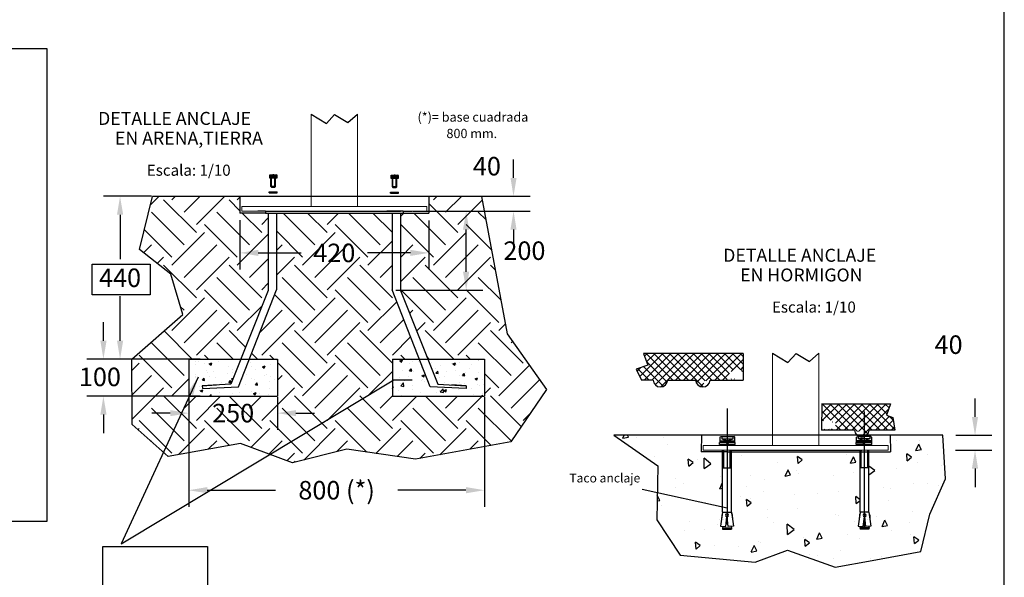
# Model space of a CAD drawing. Extents: x 32901 to 34292, y -30423 to -30101.
# Drawn here: x 33595 to 33702, y -30281 to -30220 of the extents above; entities that cross this region are included whole.
import ezdxf
from ezdxf.enums import TextEntityAlignment as Align

# ---------------------------------------------------------------- set-up
doc = ezdxf.new("R2010")
doc.units = 0
doc.header["$LTSCALE"] = 25
doc.header["$MEASUREMENT"] = 0
doc.linetypes.add('RAYITAS', pattern=[0.375, 0.25, -0.125])
doc.linetypes.add('TRAZO_Y_PUNTO', pattern=[1, 0.5, -0.25, 0, -0.25])
doc.layers.get('0').update_dxf_attribs({"linetype": 'CONTINUOUS'})
doc.layers.get('DEFPOINTS').update_dxf_attribs({"linetype": 'CONTINUOUS'})
for name, color, linetype in [('AZUL', 1, 'CONTINUOUS'), ('COTAS', 7, 'CONTINUOUS'), ('FINAS', 6, 'CONTINUOUS'), ('LINEA', 4, 'CONTINUOUS'), ('MAGENTA', 6, 'CONTINUOUS'), ('TEXTO', 3, 'CONTINUOUS'), ('VERDE', 3, 'CONTINUOUS')]:
    doc.layers.add(name, color=color, linetype=linetype)
doc.styles.add('ROMANS', font='romans')
doc.styles.add('ROMANS8', font='txt')
doc.styles.get("Standard").update_dxf_attribs({"font": 'txt.shx'})
doc.styles.add('TECHNICBOLD', font='teb_____.pfb')
doc.dimstyles.get("Standard").update_dxf_attribs({"dimtxt": 0.18, "dimasz": 0.18, "dimexe": 0.18, "dimexo": 0.0625, "dimgap": 0.09, "dimtad": 0, "dimtih": 1, "dimtoh": 1, "dimdec": 4, "dimzin": 0, "dimdsep": 46, "dimtxsty": 'Standard', "dimcen": 0.09, "dimadec": 0, "dimazin": 0, "dimtfac": 1, "dimtdec": 4, "dimtofl": 0, "dimtmove": 0, "dimatfit": 3, "dimfxl": 0, "dimtolj": 1, "dimtzin": 0, "dimarcsym": 0})
picture_1 = doc.add_image_def('image16.jpg', size_in_pixel=(1266, 766))
picture_2 = doc.add_image_def('image10.jpg', size_in_pixel=(122, 122))

# ---------------------------------------------------------------- blocks, each defined once
blk = doc.blocks.new('A4- REAL')
at = {"layer": 'AZUL', "linetype": 'Continuous'}
blk.add_line((193.28, -2.44), (193.28, 284.42), dxfattribs=at)
blk = doc.blocks.new('*D5')
at = {"color": 0, "lineweight": -2}
for p, q in [((33638.29, -30241.03), (33645.15, -30241.03)), ((33643.35, -30247.59), (33643.35, -30243.03)), ((33635.73, -30249.59), (33645.15, -30249.59))]:
    blk.add_line(p, q, dxfattribs=at)
at = {"color": 0, "linetype": 'Continuous'}
for points in [[(33643.01, -30243.03), (33643.68, -30243.03), (33643.35, -30241.03)], [(33643.01, -30247.59), (33643.68, -30247.59), (33643.35, -30249.59)]]:
    blk.add_solid(points, dxfattribs=at)
at = {"layer": 'DEFPOINTS', "color": 0, "linetype": 'Continuous'}
for p in [(33638.19, -30241.03), (33643.35, -30241.03), (33635.63, -30249.59)]:
    blk.add_point(p, dxfattribs=at)
at = {"color": 2, "linetype": 'Continuous', "insert": (33649.65, -30245.31), "char_height": 2, "attachment_point": 5, "style": 'ROMANS'}
blk.add_mtext('\\A1;200', dxfattribs=at)
blk = doc.blocks.new('*D6')
at = {"color": 0, "lineweight": -2}
for p, q in [((33609.33, -30239.43), (33604.12, -30239.43)), ((33605.92, -30241.43), (33605.92, -30246.24)), ((33605.92, -30255.05), (33605.92, -30250.24)), ((33613.25, -30257.05), (33604.12, -30257.05))]:
    blk.add_line(p, q, dxfattribs=at)
at = {"color": 0, "linetype": 'Continuous'}
for points in [[(33605.59, -30241.43), (33606.26, -30241.43), (33605.92, -30239.43)], [(33605.59, -30255.05), (33606.26, -30255.05), (33605.92, -30257.05)]]:
    blk.add_solid(points, dxfattribs=at)
at = {"layer": 'DEFPOINTS', "color": 0, "linetype": 'Continuous'}
for p in [(33605.92, -30239.43), (33609.43, -30239.43), (33613.35, -30257.05)]:
    blk.add_point(p, dxfattribs=at)
at = {"color": 2, "linetype": 'Continuous', "insert": (33605.92, -30248.24), "char_height": 2, "attachment_point": 5, "style": 'ROMANS'}
blk.add_mtext('\\A1;440', dxfattribs=at)
blk = doc.blocks.new('*D7')
at = {"color": 0, "lineweight": -2}
for p, q in [((33613.35, -30261.15), (33613.35, -30273.03)), ((33645.33, -30261.15), (33645.33, -30273.03)), ((33615.35, -30271.23), (33622.72, -30271.23)), ((33643.33, -30271.23), (33635.96, -30271.23))]:
    blk.add_line(p, q, dxfattribs=at)
at = {"color": 0, "linetype": 'Continuous'}
for points in [[(33615.35, -30270.89), (33615.35, -30271.56), (33613.35, -30271.23)], [(33643.33, -30270.89), (33643.33, -30271.56), (33645.33, -30271.23)]]:
    blk.add_solid(points, dxfattribs=at)
at = {"layer": 'DEFPOINTS', "color": 0, "linetype": 'Continuous'}
for p in [(33613.35, -30261.05), (33645.33, -30261.05), (33645.33, -30271.23)]:
    blk.add_point(p, dxfattribs=at)
at = {"color": 2, "linetype": 'Continuous', "insert": (33629.34, -30271.23), "char_height": 2, "attachment_point": 5, "style": 'ROMANS'}
blk.add_mtext('\\A1;800 (*)', dxfattribs=at)
blk = doc.blocks.new('*D8')
at = {"color": 0, "lineweight": -2}
for p, q in [((33604.12, -30255.05), (33604.12, -30253.05)), ((33614.59, -30257.05), (33602.32, -30257.05)), ((33614.59, -30261.05), (33602.32, -30261.05)), ((33604.12, -30263.05), (33604.12, -30265.05))]:
    blk.add_line(p, q, dxfattribs=at)
at = {"color": 0, "linetype": 'Continuous'}
for points in [[(33603.79, -30255.05), (33604.46, -30255.05), (33604.12, -30257.05)], [(33603.79, -30263.05), (33604.46, -30263.05), (33604.12, -30261.05)]]:
    blk.add_solid(points, dxfattribs=at)
at = {"layer": 'DEFPOINTS', "color": 0, "linetype": 'Continuous'}
for p in [(33614.69, -30257.05), (33604.12, -30261.05), (33614.69, -30261.05)]:
    blk.add_point(p, dxfattribs=at)
at = {"color": 2, "linetype": 'Continuous', "insert": (33603.74, -30258.97), "char_height": 2, "attachment_point": 5, "style": 'ROMANS'}
blk.add_mtext('\\A1;100', dxfattribs=at)
blk = doc.blocks.new('*D9')
at = {"color": 0, "lineweight": -2}
for p, q in [((33622.94, -30261.15), (33622.94, -30264.69)), ((33611.35, -30262.89), (33609.35, -30262.89)), ((33613.35, -30262.61), (33613.35, -30264.69)), ((33624.94, -30262.89), (33626.94, -30262.89))]:
    blk.add_line(p, q, dxfattribs=at)
at = {"color": 0, "linetype": 'Continuous'}
for points in [[(33611.35, -30262.56), (33611.35, -30263.22), (33613.35, -30262.89)], [(33624.94, -30262.56), (33624.94, -30263.22), (33622.94, -30262.89)]]:
    blk.add_solid(points, dxfattribs=at)
at = {"layer": 'DEFPOINTS', "color": 0, "linetype": 'Continuous'}
for p in [(33622.94, -30261.05), (33613.35, -30262.51), (33622.94, -30262.89)]:
    blk.add_point(p, dxfattribs=at)
at = {"color": 2, "linetype": 'Continuous', "insert": (33618.15, -30262.89), "char_height": 2, "attachment_point": 5, "style": 'ROMANS'}
blk.add_mtext('\\A1;250', dxfattribs=at)
blk = doc.blocks.new('*D10')
at = {"color": 0, "lineweight": -2}
for p, q in [((33618.87, -30242.01), (33618.87, -30247.35)), ((33639.32, -30242.05), (33639.32, -30247.35)), ((33620.87, -30245.55), (33625.52, -30245.55)), ((33637.32, -30245.55), (33632.67, -30245.55))]:
    blk.add_line(p, q, dxfattribs=at)
at = {"color": 0, "linetype": 'Continuous'}
for points in [[(33620.87, -30245.22), (33620.87, -30245.88), (33618.87, -30245.55)], [(33637.32, -30245.22), (33637.32, -30245.88), (33639.32, -30245.55)]]:
    blk.add_solid(points, dxfattribs=at)
at = {"layer": 'DEFPOINTS', "color": 0, "linetype": 'Continuous'}
for p in [(33618.87, -30241.91), (33639.32, -30241.95), (33639.32, -30245.55)]:
    blk.add_point(p, dxfattribs=at)
at = {"color": 2, "linetype": 'Continuous', "insert": (33629.09, -30245.55), "char_height": 2, "attachment_point": 5, "style": 'ROMANS'}
blk.add_mtext('\\A1;420', dxfattribs=at)
blk = doc.blocks.new('*D11')
at = {"color": 0, "lineweight": -2}
for p, q in [((33648.47, -30237.43), (33648.47, -30235.43)), ((33637.59, -30239.43), (33650.27, -30239.43)), ((33637.59, -30241.03), (33650.27, -30241.03)), ((33648.47, -30243.03), (33648.47, -30245.03))]:
    blk.add_line(p, q, dxfattribs=at)
at = {"color": 0, "linetype": 'Continuous'}
for points in [[(33648.14, -30237.43), (33648.8, -30237.43), (33648.47, -30239.43)], [(33648.14, -30243.03), (33648.8, -30243.03), (33648.47, -30241.03)]]:
    blk.add_solid(points, dxfattribs=at)
at = {"layer": 'DEFPOINTS', "color": 0, "linetype": 'Continuous'}
for p in [(33637.49, -30239.43), (33637.49, -30241.03), (33648.47, -30241.03)]:
    blk.add_point(p, dxfattribs=at)
at = {"color": 2, "linetype": 'Continuous', "insert": (33645.59, -30236.17), "char_height": 2, "attachment_point": 5, "style": 'ROMANS'}
blk.add_mtext('\\A1;40', dxfattribs=at)
blk = doc.blocks.new('*D15')
at = {"color": 0, "lineweight": -2}
for p, q in [((33698.38, -30263.29), (33698.38, -30261.29)), ((33696.32, -30265.29), (33700.18, -30265.29)), ((33696.26, -30266.89), (33700.18, -30266.89)), ((33698.38, -30268.89), (33698.38, -30270.89))]:
    blk.add_line(p, q, dxfattribs=at)
at = {"color": 0, "linetype": 'Continuous'}
for points in [[(33698.04, -30263.29), (33698.71, -30263.29), (33698.38, -30265.29)], [(33698.04, -30268.89), (33698.71, -30268.89), (33698.38, -30266.89)]]:
    blk.add_solid(points, dxfattribs=at)
at = {"layer": 'DEFPOINTS', "color": 0, "linetype": 'Continuous'}
for p in [(33696.22, -30265.29), (33696.16, -30266.89), (33698.38, -30266.89)]:
    blk.add_point(p, dxfattribs=at)
at = {"color": 2, "linetype": 'Continuous', "insert": (33695.52, -30255.48), "char_height": 2, "attachment_point": 5, "style": 'ROMANS'}
blk.add_mtext('\\A1;40', dxfattribs=at)

msp = doc.modelspace()

# ---------------------------------------------------------------- hatches: boundary and pattern name
at = {"linetype": 'Continuous'}
h = msp.add_hatch(dxfattribs=at)
h.set_pattern_fill('EARTH', color=256, scale=20, angle=45)
h.set_pattern_definition([(45, (33140.4034, -30058.6223), (6e-16, 7.07107), [5, -5]), (45, (33139.0775, -30057.2965), (6e-16, 7.07107), [5, -5]), (45, (33137.7517, -30055.9707), (6e-16, 7.07107), [5, -5]), (135, (33137.7517, -30055.087), (-7.07107, 6e-16), [5, -5]), (135, (33139.0775, -30053.761), (-7.07107, 6e-16), [5, -5]), (135, (33140.4034, -30052.435), (-7.07107, 6e-16), [5, -5])])
h.paths.add_polyline_path([(33635.34955, -30249.55277), (33635.34955, -30241.23558), (33622.82303, -30241.23558), (33622.82303, -30249.55277), (33619.88816, -30257.05076), (33622.94396, -30257.05076), (33622.94396, -30261.05076), (33613.35305, -30261.05076), (33613.35305, -30257.05076), (33618.9758, -30257.05076), (33621.93921, -30249.60237), (33621.93921, -30241.23558), (33621.64629, -30241.23558), (33618.87322, -30241.23558), (33618.87494, -30239.43402), (33609.42537, -30239.43402), (33608.03824, -30245.19512), (33611.407, -30247.8689), (33612.69505, -30252.22618), (33607.20316, -30257.05076), (33607.24559, -30264.10964), (33611.10975, -30267.57566), (33618.93716, -30266.18925), (33624.58478, -30268.26886), (33630.43056, -30266.78342), (33637.86164, -30267.87274), (33648.16607, -30265.99119), (33652.03023, -30260.34655), (33647.76975, -30254.30578), (33645.00304, -30239.43402), (33639.30661, -30239.43402), (33639.31318, -30241.23558), (33636.52629, -30241.23558), (33636.23337, -30241.23558), (33636.23337, -30249.60237), (33639.19678, -30257.05076), (33645.334, -30257.05076), (33645.334, -30261.05076), (33635.392, -30261.05076), (33635.392, -30257.05076), (33638.28442, -30257.05076)])
h.paths.add_polyline_path([(33641.50477, -30246.20953), (33645.19048, -30246.20953), (33645.19048, -30244.40953), (33641.50477, -30244.40953)], flags=24)
h.paths.add_polyline_path([(33625.6721, -30266.10182), (33633.01495, -30266.10182), (33633.01495, -30263.67325), (33625.6721, -30263.67325)], flags=24)
h.paths.add_polyline_path([(33608.1598, -30259.95076), (33611.67409, -30259.95076), (33611.67409, -30258.15076), (33608.1598, -30258.15076)], flags=24)
h.paths.add_polyline_path([(33616.30565, -30263.79102), (33619.99136, -30263.79102), (33619.99136, -30261.99102), (33616.30565, -30261.99102)], flags=24)
h.paths.add_polyline_path([(33627.25133, -30246.44947), (33630.93704, -30246.44947), (33630.93704, -30244.64947), (33627.25133, -30244.64947)], flags=24)
h = msp.add_hatch(dxfattribs=at)
h.set_pattern_fill('AR-CONC', color=256, angle=45)
h.set_pattern_definition([(95, (33072.7974, -30036.1555), (5.51552, 4.62807), [0.75, -8.25]), (40, (33072.7974, -30036.1555), (-6.29992, 4.33768), [0.6, -6.6]), (145.4514, (33073.257, -30035.77), (-0.7844, 8.96575), [0.6374, -7.01142]), (91.1842, (33071.383, -30034.741), (8.71693, 6.37614), [1.125, -12.375]), (141.6356, (33072.11, -30034.21), (-0.279, 13.49712), [0.9561, -10.51714]), (36.1842, (33071.383, -30034.741), (-0.279, 13.49712), [0.9, -9.9]), (66, (33072.444, -30034.388), (7.067716, 1.373825), [0.75, -8.25]), (11, (33072.444, -30034.388), (-3.407086, 6.848084), [0.6, -6.6]), (116.4514, (33073.033, -30034.273), (3.66063, 8.22191), [0.6374, -7.01142]), (82.5, (33072.7974, -30036.1555), (-2.267932, 2.439898), [0, -6.52, 0, -6.7, 0, -6.625]), (52.5, (33072.7974, -30036.1555), (-0.92873, 4.649094), [0, -3.82, 0, -6.37, 0, -2.525]), (12.5, (33071.2206, -30037.7323), (3.934182, 3.615208), [0, -2.5, 0, -7.8, 0, -10.35]), (2.5, (33070.5135, -30038.4394), (3.4159, 4.831598), [0, -3.25, 0, -5.18, 0, -7.35])])
h.paths.add_polyline_path([(33685.95012, -30267.0912), (33672.03649, -30267.0912), (33672.03649, -30273.66077), (33672.24443, -30275.12602), (33672.00763, -30275.13981), (33672.05028, -30275.28276), (33672.03649, -30275.45519), (33671.07649, -30275.45519), (33671.0627, -30275.28276), (33671.10538, -30275.13974), (33670.86984, -30275.12602), (33671.08586, -30273.60387), (33671.07649, -30273.60387), (33671.07649, -30267.0912), (33668.78023, -30267.0912), (33668.78196, -30265.28963), (33659.33239, -30265.28963), (33664.07737, -30268.57341), (33663.95375, -30274.44181), (33666.48797, -30278.27171), (33674.58514, -30279.01298), (33678.10833, -30277.71576), (33683.23859, -30279.56893), (33687.25626, -30278.82766), (33692.50252, -30277.85972), (33693.49912, -30273.82408), (33695.168, -30269.99418), (33694.91006, -30265.28963), (33689.21362, -30265.28963), (33689.22019, -30267.0912), (33686.91012, -30267.0912), (33686.91012, -30273.60387), (33686.90075, -30273.60387), (33687.11677, -30275.12602), (33686.88123, -30275.13974), (33686.92391, -30275.28276), (33686.91012, -30275.45519), (33685.95012, -30275.45519), (33685.93633, -30275.28276), (33685.97898, -30275.13981), (33685.74218, -30275.12602), (33685.95819, -30273.60387), (33685.95012, -30273.60387)])
at = {"layer": 'COTAS'}
h = msp.add_hatch(dxfattribs=at)
h.set_pattern_fill('AR-CONC', color=256, scale=0.4, style=0)
h.set_pattern_definition([(50, (33188.3192, -30518.0376), (2.869041, -0.251009), [0.3, -3.3]), (355, (33188.3192, -30518.0376), (-0.555005, 3.008769), [0.24, -2.64]), (100.4514, (33188.5583, -30518.0585), (2.314038, 2.757758), [0.25496, -2.804568]), (46.1842, (33188.3192, -30517.2376), (4.268964, -0.662076), [0.45, -4.95]), (96.6356, (33188.675, -30517.2928), (3.73865, 3.89647), [0.38244, -4.206852]), (351.1842, (33188.319, -30517.2376), (3.738648, 3.896474), [0.36, -3.96]), (21, (33188.7192, -30517.4376), (2.387628, -1.610476), [0.3, -3.3]), (326, (33188.7192, -30517.4376), (0.973261, 2.9006), [0.24, -2.64]), (71.4514, (33188.9182, -30517.5718), (3.36089, 1.290122), [0.25496, -2.804568]), (37.5, (33188.3192, -30518.0376), (0.0486394, 1.3315754), [0, -2.608, 0, -2.68, 0, -2.65]), (7.5, (33188.3192, -30518.0376), (1.052278, 1.577647), [0, -1.528, 0, -2.548, 0, -1.01]), (327.5, (33187.4272, -30518.0376), (2.1352897, -0.0902195), [0, -1, 0, -3.12, 0, -4.14]), (317.5, (33187.0272, -30518.0376), (2.332745, 0.40042), [0, -1.3, 0, -2.072, 0, -2.94])])
h.paths.add_polyline_path([(33622.94396, -30257.05076), (33619.88816, -30257.05076), (33618.71674, -30260.04349), (33614.82872, -30260.22186), (33614.81284, -30259.9188), (33616.35596, -30259.83792), (33617.89907, -30259.75705), (33618.9758, -30257.05076), (33613.35305, -30257.05076), (33613.35305, -30261.05076), (33622.94396, -30261.05076)])
h.paths.add_polyline_path([(33638.28442, -30257.05076), (33635.392, -30257.05076), (33635.392, -30261.05076), (33645.334, -30261.05076), (33645.334, -30257.05076), (33639.19678, -30257.05076), (33640.2735, -30259.75705), (33643.35974, -30259.9188), (33643.34385, -30260.22186), (33639.45584, -30260.04349)])
at = {"layer": 'FINAS', "linetype": 'Continuous'}
h = msp.add_hatch(dxfattribs=at)
h.set_pattern_fill('ANSI37', color=256, scale=4.8, style=0)
h.set_pattern_definition([(45, (33417.2175, -30277.27724), (-0.424264, 0.424264), []), (135, (33417.2175, -30277.27724), (-0.424264, -0.424264), [])])
h.paths.add_polyline_path([(33673.30922, -30256.42976), (33662.52785, -30256.42976), (33662.97849, -30257.70153), (33661.75127, -30258.13638), (33662.30535, -30259.30553), (33663.56127, -30259.30553, 0.939366204), (33665.14113, -30259.30553), (33668.16173, -30259.30553, 0.435156516), (33669.057, -30260.04052), (33669.057, -30259.4106), (33669.72791, -30259.4106, 0.033505274), (33669.7416, -30259.30553), (33671.55855, -30259.30553), (33671.55855, -30259.20932), (33672.66945, -30259.20932), (33672.66945, -30259.18047), (33672.02947, -30259.18047, -0.166799367), (33671.81847, -30259.10807), (33671.81847, -30258.79647), (33671.81847, -30258.45288), (33671.81847, -30258.45288, -0.166799407), (33672.02947, -30258.38047), (33672.18247, -30258.38047), (33672.18247, -30258.27565), (33672.26247, -30258.19565), (33673.06247, -30258.19565), (33673.14247, -30258.27565), (33673.14247, -30258.38047), (33673.29547, -30258.38047, -0.010006922), (33673.30922, -30258.38075)])
h = msp.add_hatch(dxfattribs=at)
h.set_pattern_fill('ANSI37', color=256, scale=4.8, style=0)
h.set_pattern_definition([(45, (33415.052, -30282.73623), (-0.4242641, 0.4242641), []), (135, (33415.052, -30282.73623), (-0.4242641, -0.4242641), [])])
h.paths.add_polyline_path([(33688.79758, -30263.11365), (33689.24535, -30261.86559), (33681.79965, -30261.86559), (33681.79033, -30263.84219, -0.022889399), (33681.82175, -30263.84075), (33681.97475, -30263.84075), (33681.97475, -30263.73593), (33682.05475, -30263.65593), (33682.85475, -30263.65593), (33682.93475, -30263.73593), (33682.93475, -30263.84075), (33683.08775, -30263.84075, -0.16679937), (33683.29875, -30263.91316), (33683.29875, -30264.25675), (33683.29875, -30264.56835, -0.343145748), (33682.87675, -30264.56835, -0.085164232), (33682.45475, -30264.64075), (33681.82175, -30264.64075, -0.000023416), (33681.82171, -30264.64075, -0.025613566), (33681.78658, -30264.63895), (33681.78643, -30264.6696), (33683.55175, -30264.6696), (33683.55175, -30264.74135), (33685.35372, -30264.74135, 0.041002439), (33685.37238, -30264.8696), (33686.09152, -30264.8696), (33686.09152, -30265.48167, 0.415212292), (33686.93358, -30264.74135), (33689.69403, -30264.74135), (33689.50192, -30263.36635)])

# ---------------------------------------------------------------- linework, layer by layer
at = {"color": 3, "linetype": 'Continuous', "lineweight": 15}
for p, q in [((33626.58629, -30230.53402), (33626.58629, -30240.53402)), ((33631.58629, -30230.53402), (33631.58629, -30240.53402)), ((33619.08629, -30240.53402), (33619.08629, -30241.03402)), ((33619.08629, -30240.53402), (33639.08629, -30240.53402)), ((33639.08629, -30241.03402), (33639.08629, -30240.53402)), ((33619.08629, -30241.03402), (33639.08629, -30241.03402)), ((33676.49331, -30256.38964), (33676.49331, -30266.38963)), ((33681.4933, -30256.38964), (33681.4933, -30266.38963)), ((33668.9933, -30266.38963), (33668.9933, -30266.88963)), ((33668.9933, -30266.38963), (33688.9933, -30266.38963)), ((33688.9933, -30266.88963), (33688.9933, -30266.38963)), ((33668.9933, -30266.88963), (33688.9933, -30266.88963))]:
    msp.add_line(p, q, dxfattribs=at)
at = {"linetype": 'Continuous'}
for p, q in [((33626.58629, -30230.53402), (33628.23238, -30231.54052)), ((33628.23238, -30231.54052), (33629.11658, -30230.59359)), ((33629.11658, -30230.59359), (33630.56919, -30231.44582)), ((33630.56919, -30231.44582), (33631.58629, -30230.53402)), ((33622.4379, -30239.05621), (33622.48937, -30238.95578)), ((33622.50481, -30239.05621), (33622.55629, -30238.95578)), ((33635.55434, -30239.09212), (33635.60581, -30238.9917)), ((33635.62126, -30239.09212), (33635.67273, -30238.9917)), ((33676.49331, -30256.38964), (33678.13939, -30257.39614)), ((33678.13939, -30257.39614), (33679.0236, -30256.44921)), ((33679.0236, -30256.44921), (33680.4762, -30257.30144)), ((33680.4762, -30257.30144), (33681.4933, -30256.38964)), ((33659.33239, -30265.28963), (33664.07737, -30268.57341)), ((33695.168, -30269.99418), (33694.91006, -30265.28963)), ((33671.50622, -30266.27445), (33671.60917, -30266.07359)), ((33671.64005, -30266.27445), (33671.743, -30266.07359)), ((33686.34655, -30266.27445), (33686.24361, -30266.07359)), ((33686.48039, -30266.27445), (33686.37744, -30266.07359)), ((33664.07737, -30268.57341), (33663.95375, -30274.44181)), ((33693.49912, -30273.82408), (33695.168, -30269.99418)), ((33671.59092, -30273.17227), (33662.37323, -30271.15351)), ((33692.50252, -30277.85972), (33693.49912, -30273.82408)), ((33663.95375, -30274.44181), (33666.48797, -30278.27171)), ((33674.58514, -30279.01298), (33678.10833, -30277.71576)), ((33678.10833, -30277.71576), (33683.23859, -30279.56893)), ((33687.25626, -30278.82766), (33692.50252, -30277.85972)), ((33666.48797, -30278.27171), (33674.58514, -30279.01298)), ((33683.23859, -30279.56893), (33687.25626, -30278.82766))]:
    msp.add_line(p, q, dxfattribs=at)
at = {"color": 6, "linetype": 'Continuous'}
for p, q in [((33618.87494, -30239.43402), (33618.87322, -30241.23558)), ((33639.30661, -30239.43402), (33639.31318, -30241.23558)), ((33621.64629, -30241.23558), (33618.87322, -30241.23558)), ((33621.64629, -30241.03402), (33620.83768, -30241.03402)), ((33621.64629, -30241.23558), (33636.52629, -30241.23558)), ((33636.52629, -30241.03402), (33637.49185, -30241.03402)), ((33636.52629, -30241.23558), (33639.31318, -30241.23558)), ((33668.78196, -30265.28963), (33668.78023, -30267.0912)), ((33689.21362, -30265.28963), (33689.22019, -30267.0912)), ((33671.5533, -30267.0912), (33668.78023, -30267.0912)), ((33671.5533, -30267.0912), (33686.4333, -30267.0912)), ((33686.4333, -30267.0912), (33689.22019, -30267.0912))]:
    msp.add_line(p, q, dxfattribs=at)
at = {"color": 4, "linetype": 'Continuous'}
for p, q in [((33622.06091, -30238.95642), (33622.90891, -30238.95642)), ((33622.06091, -30239.05642), (33622.06091, -30238.95642)), ((33622.06091, -30239.05642), (33622.90891, -30239.05642)), ((33622.90891, -30239.05642), (33622.90891, -30238.95642)), ((33635.17735, -30238.99234), (33636.02535, -30238.99234)), ((33635.17735, -30239.09234), (33635.17735, -30238.99234)), ((33635.17735, -30239.09234), (33636.02535, -30239.09234)), ((33636.02535, -30239.09234), (33636.02535, -30238.99234)), ((33621.64629, -30241.03402), (33621.64629, -30241.23558)), ((33621.93921, -30241.03402), (33636.23337, -30241.03402)), ((33636.52629, -30241.03402), (33636.52629, -30241.23558)), ((33670.75225, -30266.07488), (33672.44825, -30266.07488)), ((33670.75225, -30266.27488), (33670.75225, -30266.07488)), ((33670.75225, -30266.27488), (33672.44825, -30266.27488)), ((33672.44825, -30266.27488), (33672.44825, -30266.07488)), ((33687.23436, -30266.07488), (33685.53836, -30266.07488)), ((33685.53836, -30266.27488), (33685.53836, -30266.07488)), ((33687.23436, -30266.27488), (33685.53836, -30266.27488)), ((33687.23436, -30266.27488), (33687.23436, -30266.07488)), ((33671.84623, -30266.88963), (33686.14038, -30266.88963))]:
    msp.add_line(p, q, dxfattribs=at)
at = {"color": 1, "linetype": 'Continuous'}
for p, q in [((33673.30922, -30256.42976), (33662.52785, -30256.42976)), ((33673.30922, -30256.42976), (33673.30922, -30259.30553)), ((33663.56127, -30259.30553), (33662.30535, -30259.30553)), ((33665.14113, -30259.30553), (33668.16173, -30259.30553)), ((33669.7416, -30259.30553), (33673.30922, -30259.30553)), ((33681.78609, -30261.86559), (33689.24535, -30261.86559)), ((33681.79965, -30261.86559), (33681.78609, -30264.74135)), ((33685.35372, -30264.74135), (33681.78609, -30264.74135)), ((33689.69403, -30264.74135), (33686.93358, -30264.74135))]:
    msp.add_line(p, q, dxfattribs=at)
at = {"color": 0, "linetype": 'Continuous'}
for p, q in [((33671.05805, -30273.46558), (33671.05805, -30273.46558)), ((33686.92856, -30273.46558), (33686.92856, -30273.46558)), ((33671.22601, -30274.36929), (33671.22601, -30274.36929)), ((33671.42791, -30274.67721), (33671.42791, -30274.67721)), ((33686.5587, -30274.67721), (33686.5587, -30274.67721)), ((33686.7606, -30274.36929), (33686.7606, -30274.36929))]:
    msp.add_line(p, q, dxfattribs=at)
at = {"linetype": 'Continuous'}
msp.add_lwpolyline([(33602.88952, -30246.78001), (33609.18955, -30246.78001), (33609.18955, -30250.07829), (33602.88952, -30250.07829)], close=True, dxfattribs=at)
at = {"color": 1, "linetype": 'Continuous'}
for centre in [(33664.3512, -30259.25609), (33668.95166, -30259.25609), (33686.14365, -30264.69191)]:
    msp.add_arc(centre, 0.79148, 183.5815096, 356.4184904, dxfattribs=at)
at = {"layer": 'COTAS', "color": 3}
for p, q in [((33622.0811, -30237.15345), (33622.14219, -30237.11097)), ((33622.89317, -30237.15345), (33622.83208, -30237.11097)), ((33622.89317, -30237.41497), (33622.89317, -30237.15345)), ((33635.2131, -30237.18936), (33635.27419, -30237.14689)), ((33636.02518, -30237.18936), (33635.96408, -30237.14689)), ((33636.02518, -30237.45089), (33636.02518, -30237.18936)), ((33670.78634, -30265.49916), (33670.90853, -30265.4142)), ((33672.41049, -30265.49916), (33672.2883, -30265.4142)), ((33685.57612, -30265.49916), (33685.69831, -30265.4142)), ((33687.20027, -30265.49916), (33687.07808, -30265.4142)), ((33672.41049, -30266.0222), (33672.41049, -30265.49916)), ((33685.57612, -30266.0222), (33685.57612, -30265.49916))]:
    msp.add_line(p, q, dxfattribs=at)
at = {"layer": 'COTAS'}
for p, q in [((33622.18033, -30237.11097), (33622.18033, -30237.24136)), ((33622.18033, -30237.24136), (33622.79264, -30237.24136)), ((33622.18033, -30237.24136), (33622.48339, -30237.35474)), ((33622.48339, -30237.35474), (33622.79264, -30237.24136)), ((33622.79264, -30237.24136), (33622.79264, -30237.11097)), ((33635.31234, -30237.14689), (33635.31234, -30237.27727)), ((33635.31234, -30237.27727), (33635.92465, -30237.27727)), ((33635.31234, -30237.27727), (33635.61539, -30237.39065)), ((33635.61539, -30237.39065), (33635.92465, -30237.27727)), ((33635.92465, -30237.27727), (33635.92465, -30237.14689)), ((33608.03824, -30245.19512), (33609.42537, -30239.43402)), ((33645.00304, -30239.43402), (33609.42537, -30239.43402)), ((33645.00304, -30239.43402), (33647.76975, -30254.30578)), ((33611.407, -30247.8689), (33608.03824, -30245.19512)), ((33612.69505, -30252.22618), (33611.407, -30247.8689)), ((33607.20316, -30257.05076), (33612.69505, -30252.22618)), ((33647.76975, -30254.30578), (33652.03023, -30260.34655)), ((33607.24559, -30264.10964), (33607.20316, -30257.05076)), ((33622.94396, -30257.05076), (33622.94396, -30261.05076)), ((33635.392, -30257.05076), (33635.392, -30261.05076)), ((33652.03023, -30260.34655), (33648.16607, -30265.99119)), ((33611.10975, -30267.57566), (33607.24559, -30264.10964)), ((33694.91006, -30265.28963), (33659.33239, -30265.28963)), ((33670.98481, -30265.4142), (33670.98481, -30265.67498)), ((33672.20943, -30265.67498), (33672.20943, -30265.4142)), ((33685.77718, -30265.67498), (33685.77718, -30265.4142)), ((33687.0018, -30265.4142), (33687.0018, -30265.67498)), ((33618.93716, -30266.18925), (33611.10975, -30267.57566)), ((33624.58478, -30268.26886), (33618.93716, -30266.18925)), ((33648.16607, -30265.99119), (33637.86164, -30267.87274)), ((33670.98481, -30265.67498), (33672.20943, -30265.67498)), ((33670.98481, -30265.67498), (33671.59093, -30265.90174)), ((33671.59093, -30265.90174), (33672.20943, -30265.67498)), ((33687.0018, -30265.67498), (33685.77718, -30265.67498)), ((33686.39568, -30265.90174), (33685.77718, -30265.67498)), ((33687.0018, -30265.67498), (33686.39568, -30265.90174)), ((33630.43056, -30266.78342), (33624.58478, -30268.26886)), ((33637.86164, -30267.87274), (33630.43056, -30266.78342))]:
    msp.add_line(p, q, dxfattribs=at)
at = {"layer": 'COTAS', "color": 3, "linetype": 'Continuous'}
for p, q in [((33671.07649, -30268.80387), (33672.03649, -30268.80387)), ((33686.91012, -30268.80387), (33685.95012, -30268.80387)), ((33671.08367, -30273.61932), (33670.86984, -30275.12602)), ((33671.07649, -30273.60387), (33672.03649, -30273.60387)), ((33672.03061, -30273.61932), (33672.24443, -30275.12602)), ((33685.956, -30273.61932), (33685.74218, -30275.12602)), ((33686.91012, -30273.60387), (33685.95012, -30273.60387)), ((33686.90294, -30273.61932), (33687.11677, -30275.12602)), ((33671.42044, -30275.15808), (33671.53967, -30274.10186)), ((33671.69383, -30275.15808), (33671.57461, -30274.10186)), ((33686.29278, -30275.15808), (33686.412, -30274.10186)), ((33686.56616, -30275.15808), (33686.44694, -30274.10186)), ((33670.86984, -30275.12602), (33671.42044, -30275.15808)), ((33671.10536, -30275.13981), (33671.0627, -30275.28276)), ((33671.0627, -30275.28276), (33671.07649, -30275.45519)), ((33671.07649, -30275.45519), (33672.03649, -30275.45519)), ((33672.24443, -30275.12602), (33671.69383, -30275.15808)), ((33672.00763, -30275.13981), (33672.05028, -30275.28276)), ((33672.05028, -30275.28276), (33672.03649, -30275.45519)), ((33685.74218, -30275.12602), (33686.29278, -30275.15808)), ((33685.97898, -30275.13981), (33685.93633, -30275.28276)), ((33685.93633, -30275.28276), (33685.95012, -30275.45519)), ((33686.91012, -30275.45519), (33685.95012, -30275.45519)), ((33687.11677, -30275.12602), (33686.56616, -30275.15808)), ((33686.88125, -30275.13981), (33686.92391, -30275.28276)), ((33686.92391, -30275.28276), (33686.91012, -30275.45519))]:
    msp.add_line(p, q, dxfattribs=at)
at = {"layer": 'COTAS', "linetype": 'Continuous'}
for p, q in [((33670.99621, -30273.90006), (33670.96607, -30274.40473)), ((33672.03567, -30273.6974), (33672.11677, -30273.90006)), ((33672.11807, -30273.90006), (33672.14821, -30274.40473)), ((33685.86854, -30273.90006), (33685.8384, -30274.40473)), ((33685.95094, -30273.6974), (33685.86984, -30273.90006)), ((33686.9904, -30273.90006), (33687.02054, -30274.40473)), ((33671.0627, -30275.28276), (33672.05028, -30275.28276)), ((33686.92391, -30275.28276), (33685.93633, -30275.28276))]:
    msp.add_line(p, q, dxfattribs=at)
at = {"layer": 'COTAS', "color": 3, "linetype": 'Continuous'}
for centre, start, end in [((33671.55714, -30273.94059), 275.7392453, 263.8170518), ((33686.42947, -30273.94059), 276.1829482, 264.2607547)]:
    msp.add_arc(centre, 0.16221, start, end, dxfattribs=at)
at = {"layer": 'FINAS', "color": 3}
for p, q in [((33621.93921, -30241.23558), (33621.93921, -30249.60237)), ((33622.82303, -30241.23558), (33622.82303, -30249.55277)), ((33635.34955, -30241.23558), (33635.34955, -30249.55277)), ((33636.23337, -30241.23558), (33636.23337, -30249.60237)), ((33621.93921, -30249.60237), (33617.89907, -30259.75705)), ((33618.71674, -30260.04349), (33622.82303, -30249.55277)), ((33639.45584, -30260.04349), (33635.34955, -30249.55277)), ((33636.23337, -30249.60237), (33640.2735, -30259.75705)), ((33617.89907, -30259.75705), (33614.81284, -30259.9188)), ((33614.81284, -30259.9188), (33616.35596, -30259.83792)), ((33614.81284, -30259.9188), (33614.82872, -30260.22186)), ((33614.82872, -30260.22186), (33618.71674, -30260.04349)), ((33643.34385, -30260.22186), (33639.45584, -30260.04349)), ((33640.2735, -30259.75705), (33643.35974, -30259.9188)), ((33643.35974, -30259.9188), (33641.81662, -30259.83792)), ((33643.35974, -30259.9188), (33643.34385, -30260.22186))]:
    msp.add_line(p, q, dxfattribs=at)
at = {"layer": 'FINAS', "linetype": 'Continuous'}
for p, q in [((33662.52785, -30256.42976), (33662.97849, -30257.70153)), ((33662.97849, -30257.70153), (33661.75127, -30258.13638)), ((33661.75127, -30258.13638), (33662.30535, -30259.30553)), ((33689.24535, -30261.86559), (33688.79758, -30263.11365)), ((33688.79758, -30263.11365), (33689.50192, -30263.36635)), ((33689.50192, -30263.36635), (33689.69403, -30264.74135))]:
    msp.add_line(p, q, dxfattribs=at)
at = {"layer": 'FINAS', "color": 7}
for p, q in [((33613.35305, -30257.05076), (33622.94396, -30257.05076)), ((33613.35305, -30257.05076), (33613.35305, -30261.05076)), ((33635.392, -30257.05076), (33645.334, -30257.05076)), ((33645.334, -30257.05076), (33645.334, -30261.05076)), ((33613.35305, -30261.05076), (33622.94396, -30261.05076)), ((33635.392, -30261.05076), (33645.334, -30261.05076))]:
    msp.add_line(p, q, dxfattribs=at)
at = {"layer": 'LINEA', "color": 3}
for p, q in [((33622.0811, -30237.15345), (33622.0811, -30237.41497)), ((33622.0811, -30237.35474), (33622.89317, -30237.35474)), ((33622.0811, -30237.41497), (33622.89317, -30237.41497)), ((33635.2131, -30237.18936), (33635.2131, -30237.45089)), ((33635.2131, -30237.39065), (33636.02518, -30237.39065)), ((33635.2131, -30237.45089), (33636.02518, -30237.45089)), ((33670.78634, -30265.49916), (33670.78634, -30266.0222)), ((33670.78634, -30265.90174), (33672.41049, -30265.90174)), ((33670.78634, -30266.0222), (33672.41049, -30266.0222)), ((33687.20027, -30265.90174), (33685.57612, -30265.90174)), ((33687.20027, -30266.0222), (33685.57612, -30266.0222)), ((33687.20027, -30265.49916), (33687.20027, -30266.0222))]:
    msp.add_line(p, q, dxfattribs=at)
at = {"layer": 'TEXTO', "color": 3, "linetype": 'Continuous'}
for p, q in [((33622.14219, -30237.11097), (33622.83208, -30237.11097)), ((33622.24339, -30238.37097), (33622.24339, -30237.43097)), ((33635.27419, -30237.14689), (33635.96408, -30237.14689)), ((33635.37539, -30238.40689), (33635.37539, -30237.46689)), ((33622.24339, -30238.37097), (33622.72339, -30238.37097)), ((33622.72339, -30238.37097), (33622.24339, -30238.37097)), ((33622.24339, -30238.37097), (33622.30339, -30238.43097)), ((33622.24339, -30238.37097), (33622.30339, -30238.43097)), ((33622.30339, -30238.43097), (33622.66339, -30238.43097)), ((33622.66339, -30238.43097), (33622.30339, -30238.43097)), ((33622.72339, -30238.37097), (33622.66339, -30238.43097)), ((33622.72339, -30238.37097), (33622.66339, -30238.43097)), ((33635.37539, -30238.40689), (33635.85539, -30238.40689)), ((33635.85539, -30238.40689), (33635.37539, -30238.40689)), ((33635.37539, -30238.40689), (33635.43539, -30238.46689)), ((33635.37539, -30238.40689), (33635.43539, -30238.46689)), ((33635.43539, -30238.46689), (33635.79539, -30238.46689)), ((33635.79539, -30238.46689), (33635.43539, -30238.46689)), ((33635.85539, -30238.40689), (33635.79539, -30238.46689)), ((33635.85539, -30238.40689), (33635.79539, -30238.46689)), ((33670.90853, -30265.4142), (33672.2883, -30265.4142)), ((33687.07808, -30265.4142), (33685.69831, -30265.4142)), ((33671.07649, -30273.60387), (33671.07649, -30266.88963)), ((33686.91012, -30273.60387), (33686.91012, -30266.88963))]:
    msp.add_line(p, q, dxfattribs=at)
at = {"layer": 'TEXTO', "color": 7, "linetype": 'RAYITAS'}
for p, q in [((33622.30339, -30238.43097), (33622.30339, -30237.43097)), ((33622.66339, -30238.43097), (33622.66339, -30237.43097)), ((33635.43539, -30238.46689), (33635.43539, -30237.46689)), ((33635.79539, -30238.46689), (33635.79539, -30237.46689)), ((33671.19649, -30268.80387), (33671.19649, -30266.88963)), ((33671.91649, -30268.80387), (33671.91649, -30266.88963)), ((33686.07012, -30268.80387), (33686.07012, -30266.88963)), ((33686.79012, -30268.80387), (33686.79012, -30266.88963))]:
    msp.add_line(p, q, dxfattribs=at)
at = {"layer": 'TEXTO', "color": 6, "linetype": 'TRAZO_Y_PUNTO'}
for p, q in [((33622.48339, -30237.02853), (33622.48339, -30237.43097)), ((33635.61539, -30237.06445), (33635.61539, -30237.46689)), ((33671.59092, -30262.38739), (33671.59092, -30276.06642)), ((33686.39568, -30262.70927), (33686.39568, -30275.9618))]:
    msp.add_line(p, q, dxfattribs=at)
at = {"layer": 'TEXTO', "linetype": 'Continuous'}
for p, q in [((33622.72339, -30238.37097), (33622.72339, -30237.43097)), ((33635.85539, -30238.40689), (33635.85539, -30237.46689)), ((33672.03649, -30273.60387), (33672.03649, -30266.88963)), ((33685.95012, -30273.60387), (33685.95012, -30266.88963))]:
    msp.add_line(p, q, dxfattribs=at)
at = {"layer": 'TEXTO', "linetype": 'TRAZO_Y_PUNTO'}
for p, q in [((33622.24339, -30238.37097), (33622.24339, -30238.31497)), ((33622.72339, -30238.37097), (33622.72339, -30238.31497)), ((33635.37539, -30238.40689), (33635.37539, -30238.35089)), ((33635.85539, -30238.40689), (33635.85539, -30238.35089))]:
    msp.add_line(p, q, dxfattribs=at)
at = {"layer": 'TEXTO', "color": 3, "linetype": 'Continuous'}
for points in [[(33622.10339, -30237.41497), (33622.10339, -30237.43097), (33622.48339, -30237.43097)], [(33622.86339, -30237.41497), (33622.86339, -30237.43097), (33622.48339, -30237.43097)], [(33635.23539, -30237.45089), (33635.23539, -30237.46689), (33635.61539, -30237.46689)], [(33635.99539, -30237.45089), (33635.99539, -30237.46689), (33635.61539, -30237.46689)], [(33670.83093, -30266.0222), (33670.83093, -30266.0542), (33671.59093, -30266.0542)], [(33672.35093, -30266.0222), (33672.35093, -30266.0542), (33671.59093, -30266.0542)], [(33685.63568, -30266.0222), (33685.63568, -30266.0542), (33686.39568, -30266.0542)], [(33687.15568, -30266.0222), (33687.15568, -30266.0542), (33686.39568, -30266.0542)]]:
    msp.add_lwpolyline(points, dxfattribs=at)
at = {"layer": 'VERDE', "color": 4, "linetype": 'Continuous'}
for p, q in [((33621.64629, -30241.03402), (33623.40629, -30241.03402)), ((33636.52629, -30241.03402), (33634.76629, -30241.03402))]:
    msp.add_line(p, q, dxfattribs=at)

# ---------------------------------------------------------------- block references
at = {"linetype": 'Continuous'}
msp.add_blockref('A4- REAL', (33508.26145, -30412.50222), dxfattribs=at)

# ---------------------------------------------------------------- texts
at = {"color": 4, "linetype": 'Continuous', "style": 'TECHNICBOLD'}
for s, p in [('DETALLE ANCLAJE ', (33603.54304, -30231.70236)), ('EN ARENA,TIERRA', (33605.37075, -30233.83469)), ('DETALLE ANCLAJE ', (33671.14466, -30246.51027)), ('EN HORMIGON', (33672.97237, -30248.6426))]:
    msp.add_text(s, height=1.4061754, dxfattribs=at).set_placement(p)
at = {"layer": 'COTAS', "color": 2, "style": 'ROMANS'}
for p in [(33613.35024, -30237.20361), (33680.95185, -30252.01153)]:
    msp.add_text('Escala: 1/10', height=1.2, dxfattribs=at).set_placement(p, align=Align.CENTER)
at = {"layer": 'COTAS', "color": 3, "char_height": 1, "attachment_point": 5, "style": 'ROMANS'}
for s, insert in [(' (*)= base cuadrada ', (33643.92683, -30230.9825)), (' 800 mm.', (33643.80827, -30232.75946))]:
    msp.add_mtext(s, dxfattribs=dict(at, insert=insert))
at = {"layer": 'MAGENTA', "color": 2, "style": 'ROMANS'}
msp.add_text('Taco anclaje', height=0.96, dxfattribs=at).set_placement((33658.34381, -30270.38698), align=Align.CENTER)

# ---------------------------------------------------------------- dimensions: what is measured, and where the dimension line sits
at = {"linetype": 'Continuous'}
for base, p1, p2, text, picture, middle in [((33648.47042, -30241.03402), (33637.49185, -30239.43402), (33637.49185, -30241.03402), '40', '*D11', (33645.5859, -30236.16625)), ((33604.12499, -30261.05076), (33614.69352, -30257.05076), (33614.69352, -30261.05076), '100', '*D8', (33603.73633, -30258.96885)), ((33698.37744, -30266.88963), (33696.21877, -30265.28963), (33696.15696, -30266.88963), '40', '*D15', (33695.52034, -30255.4818))]:
    dim = msp.add_linear_dim(base=base, p1=p1, p2=p2, angle=90, text=text, dimstyle='Standard', override={"dimtxt": 2, "dimasz": 2, "dimexe": 1.8, "dimexo": 0.1, "dimgap": 1, "dimdec": 2, "dimtxsty": 'ROMANS', "dimcen": 10, "dimclrt": 2, "dimtfac": 0.666667, "dimtdec": 2, "dimtmove": 2}, dxfattribs=at)
    dim.commit()
    dim.dimension.update_dxf_attribs({"geometry": picture, "text_midpoint": middle, "dimtype": 160})
for base, p1, p2, text, picture, middle in [((33605.92499, -30239.43402), (33613.35305, -30257.05076), (33609.42537, -30239.43402), '440', '*D6', (33605.92499, -30248.24239)), ((33643.34762, -30241.03373), (33635.6278, -30249.58534), (33638.18866, -30241.03373), '200', '*D5', (33649.64762, -30245.30953))]:
    dim = msp.add_linear_dim(base=base, p1=p1, p2=p2, angle=90, text=text, dimstyle='Standard', override={"dimtxt": 2, "dimasz": 2, "dimexe": 1.8, "dimexo": 0.1, "dimgap": 1, "dimdec": 2, "dimtxsty": 'ROMANS', "dimcen": 10, "dimclrt": 2, "dimtfac": 0.666667, "dimtdec": 2, "dimtmove": 2}, dxfattribs=at)
    dim.commit()
    dim.dimension.update_dxf_attribs({"geometry": picture, "text_midpoint": middle})
for base, p1, p2, text, picture, middle in [((33639.31579, -30245.54947), (33618.87257, -30241.90619), (33639.31579, -30241.95359), '420', '*D10', (33629.09418, -30245.54947)), ((33622.94396, -30262.89102), (33613.35305, -30262.50616), (33622.94396, -30261.05076), '250', '*D9', (33618.14851, -30262.89102))]:
    dim = msp.add_linear_dim(base=base, p1=p1, p2=p2, text=text, dimstyle='Standard', override={"dimtxt": 2, "dimasz": 2, "dimexe": 1.8, "dimexo": 0.1, "dimgap": 1, "dimdec": 2, "dimtxsty": 'ROMANS', "dimcen": 10, "dimclrt": 2, "dimtfac": 0.666667, "dimtdec": 2, "dimtmove": 2}, dxfattribs=at)
    dim.commit()
    dim.dimension.update_dxf_attribs({"geometry": picture, "text_midpoint": middle})
dim = msp.add_linear_dim(base=(33645.334, -30271.22617), p1=(33613.35305, -30261.05076), p2=(33645.334, -30261.05076), text='800 (*)', dimstyle='Standard', override={"dimtxt": 2, "dimasz": 2, "dimexe": 1.8, "dimexo": 0.1, "dimgap": 1, "dimdec": 2, "dimtxsty": 'ROMANS', "dimcen": 10, "dimclrt": 2, "dimtfac": 0.666667, "dimtdec": 2, "dimtmove": 2}, dxfattribs=at)
dim.commit()
dim.dimension.update_dxf_attribs({"geometry": '*D7', "text_midpoint": (33629.34353, -30271.22617), "dimtype": 160})

# ---------------------------------------------------------------- referenced raster images: frames only (the image files are external)
at = {"color": 255, "linetype": 'Continuous'}
image = msp.add_image(picture_1, insert=(33513.42228, -30274.62016), size_in_units=(84.56843, 51.16858), dxfattribs=at)
image.dxf.flags = 7
image = msp.add_image(picture_2, insert=(33604.05713, -30288.61827), size_in_units=(11.30508, 11.30508), dxfattribs=at)
image.dxf.flags = 7

# ---------------------------------------------------------------- leaders
at = {"linetype": 'Continuous'}
msp.add_leader([(33614.36176, -30258.98137, 1893.40954), (33606.02731, -30277.03225, 1893.40954), (33635.51147, -30259.28827, 1893.40954), (33637.51147, -30259.28827, 1893.40954)], dimstyle='Standard', override={"dimtxt": 3, "dimasz": 2, "dimexe": 1, "dimexo": 4, "dimgap": 1, "dimdec": 0, "dimtxsty": 'ROMANS8', "dimcen": 0, "dimdle": 1, "dimclrt": 2, "dimtdec": 0, "dimtix": 1, "dimtmove": 2}, dxfattribs=at)

doc.saveas('drawing.dxf')
